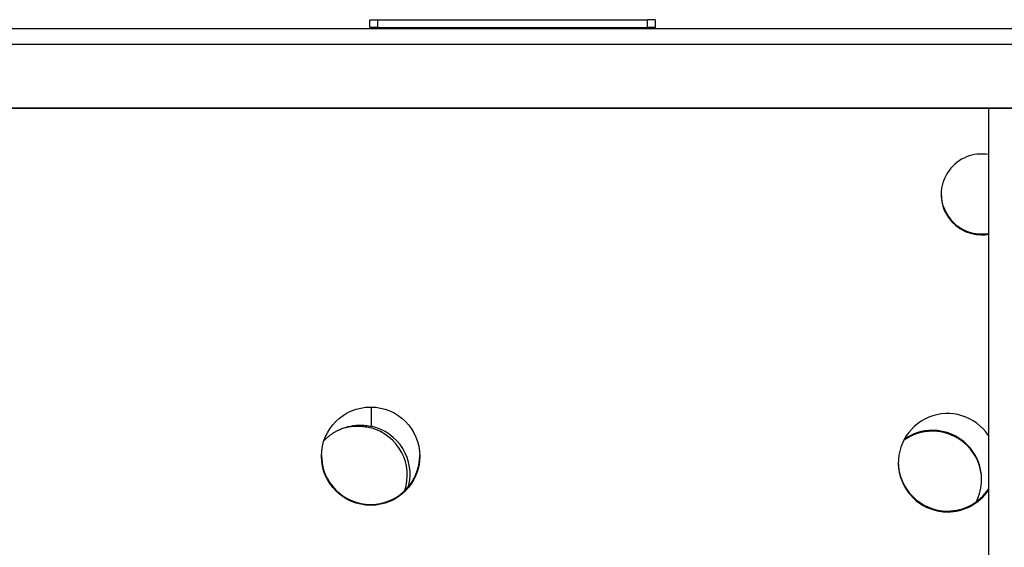
# Model space of a CAD drawing. Units: millimetres. Extents: x 10 to 834, y 10 to 589.
# Drawn here: x 173 to 262, y 184 to 231 of the extents above; entities that cross this region are included whole.
import ezdxf

# ---------------------------------------------------------------- set-up
doc = ezdxf.new("R2010")
doc.units = ezdxf.units.MM
doc.layers.add('1', color=7, linetype='Continuous', true_color=0xffffff)
doc.styles.add('Calibri', font='calibri.ttf')
doc.dimstyles.get("Standard").update_dxf_attribs({"dimtxt": 0.18, "dimasz": 0.18, "dimexe": 0.18, "dimexo": 0.0625, "dimgap": 0.09, "dimtad": 0, "dimtih": 1, "dimtoh": 1, "dimdec": 4, "dimzin": 0, "dimdsep": 46, "dimtxsty": 'Standard', "dimcen": 0.09, "dimadec": 0, "dimazin": 0, "dimtfac": 1, "dimtdec": 4, "dimtofl": 0, "dimtmove": 0, "dimatfit": 3, "dimfxl": 1, "dimtolj": 1, "dimtzin": 0, "dimarcsym": 0})

# ---------------------------------------------------------------- blocks, each defined once
blk = doc.blocks.new('_U2')
at = {"layer": '1', "color": 18, "linetype": 'Continuous', "lineweight": 13, "transparency": 16777216}
for p, q in [((256.577, 230.271), (438.074, 230.271)), ((436.074, 220.271), (436.074, 171.738)), ((268.621, 161.738), (438.074, 161.738))]:
    blk.add_line(p, q, dxfattribs=at)
at = {"layer": '1', "color": 18, "lineweight": 70, "transparency": 16777216}
for points in [[(434.407, 220.271), (437.741, 220.271), (436.074, 230.271)], [(434.407, 171.738), (437.741, 171.738), (436.074, 161.738)]]:
    blk.add_solid(points, dxfattribs=at)
at = {"layer": 'Defpoints', "color": 0, "lineweight": 70, "transparency": 16777216}
for p in [(256.577, 230.271), (268.621, 161.738), (436.074, 161.738)]:
    blk.add_point(p, dxfattribs=at)
at = {"layer": '1', "color": 18, "transparency": 16777216, "insert": (425.402, 187.941), "char_height": 7, "attachment_point": 1, "rotation": 90, "style": 'Calibri'}
blk.add_mtext('\\A1;\\fCalibri|b0|i0;\\C18;470', dxfattribs=at)

msp = doc.modelspace()

# ---------------------------------------------------------------- linework, layer by layer
at = {"layer": '1', "color": 18}
for p, q in [((204.496, 231.099), (205.21, 231.099)), ((204.496, 230.385), (204.496, 231.099)), ((205.21, 231.099), (229.496, 231.099)), ((205.21, 231.099), (205.21, 230.385)), ((230.21, 231.099), (229.496, 231.099)), ((229.496, 230.385), (229.496, 231.099)), ((230.21, 231.099), (230.21, 230.385)), ((382.926, 230.271), (147.094, 230.271)), ((205.21, 230.385), (204.496, 230.385)), ((205.21, 230.385), (229.496, 230.385)), ((230.21, 230.385), (229.496, 230.385)), ((382.926, 228.868), (147.094, 228.868)), ((134.495, 223.157), (388.782, 223.157)), ((134.495, 223.144), (388.782, 223.144)), ((260.21, 223.143), (260.21, 156.099)), ((204.624, 196.252), (204.624, 194.518))]:
    msp.add_line(p, q, dxfattribs=at)
for centre, major_axis, ratio, start_param, end_param in [((259.596, 215.379), (3.643, 0), 0.998514, 1.401445, 4.712389), ((259.596, 215.457), (3.643, 0), 0.998514, 3.141593, 4.712389), ((259.596, 215.457), (3.643, 0), 0.998514, 4.712389, 4.881839), ((259.596, 215.379), (3.643, 0), 0.998514, 4.712389, 4.881839), ((256.524, 191.24), (4.429, 0), 0.998514, 0.587674, 4.712389), ((203.641, 190.202), (4.493, 0.174), 0.983378, 5.988614, 7.595305), ((203.389, 190.113), (4.493, 0.174), 0.983378, 5.925008, 7.5376), ((255.167, 189.654), (4.429, 0), 0.998514, 1.570796, 2.196366), ((255.167, 189.732), (4.429, 0), 0.998514, 1.570796, 2.178204), ((255.167, 189.732), (4.429, 0), 0.998514, 0, 1.570796), ((255.167, 189.654), (4.429, 0), 0.998514, 0, 1.570796), ((204.581, 191.908), (4.429, 0), 0.998514, 3.141593, 4.712389), ((204.581, 191.908), (4.429, 0), 0.998514, 4.712389, 6.283185), ((256.524, 191.318), (4.429, 0), 0.998514, 3.141593, 4.712389), ((255.167, 189.732), (4.429, 0), 0.998514, 5.814008, 6.283185), ((256.524, 191.318), (4.429, 0), 0.998514, 4.712389, 5.695609), ((256.524, 191.24), (4.429, 0), 0.998514, 4.712389, 5.695609)]:
    msp.add_ellipse(centre, major_axis=major_axis, ratio=ratio, start_param=start_param, end_param=end_param, dxfattribs=at)
msp.add_ellipse((204.581, 191.831), major_axis=(4.429, 0), ratio=0.998514, dxfattribs=at)
for points, knots in [([(200.396, 193.239), (200.4, 193.244), (200.411, 193.256), (200.423, 193.268), (200.437, 193.283), (200.445, 193.29), (200.467, 193.313), (200.481, 193.327), (200.555, 193.401), (200.677, 193.514), (200.867, 193.672), (201.065, 193.819), (201.272, 193.955), (201.415, 194.039), (201.524, 194.098), (201.579, 194.127), (201.635, 194.155), (201.663, 194.169), (201.673, 194.174), (201.692, 194.183), (201.701, 194.187), (201.786, 194.227), (201.862, 194.261), (202.015, 194.323), (202.17, 194.381), (202.406, 194.455), (202.646, 194.516), (202.809, 194.548), (202.932, 194.569), (202.994, 194.578), (203.056, 194.586), (203.097, 194.592), (203.118, 194.594), (203.222, 194.606), (203.305, 194.613), (203.471, 194.622), (203.637, 194.627), (203.885, 194.62), (204.132, 194.6), (204.296, 194.578), (204.46, 194.551), (204.542, 194.536), (204.624, 194.518)], [0, 0, 0, 0, 0.003984, 0.010714, 0.010714, 0.017444, 0.017444, 0.030903, 0.030903, 0.084742, 0.138581, 0.19242, 0.246258, 0.300097, 0.300097, 0.327016, 0.340476, 0.340476, 0.347206, 0.347206, 0.353936, 0.353936, 0.407774, 0.407774, 0.461613, 0.515452, 0.56929, 0.623129, 0.623129, 0.650048, 0.663508, 0.663508, 0.676968, 0.676968, 0.730807, 0.730807, 0.784645, 0.838484, 0.892323, 0.946161, 0.946161, 1, 1, 1, 1]), ([(201.889, 194.28), (201.955, 194.303), (202.103, 194.352), (202.336, 194.414), (202.586, 194.467), (202.755, 194.492), (202.925, 194.513), (203.011, 194.521), (203.118, 194.528), (203.14, 194.529), (203.183, 194.531), (203.248, 194.534), (203.312, 194.536), (203.441, 194.537), (203.612, 194.533), (203.868, 194.514), (204.121, 194.48), (204.29, 194.448), (204.457, 194.411), (204.541, 194.39), (204.624, 194.367)], [0, 0, 0, 0, 0.075871, 0.168284, 0.260697, 0.35311, 0.35311, 0.445523, 0.445523, 0.468626, 0.468626, 0.491729, 0.537935, 0.537935, 0.630348, 0.722761, 0.815174, 0.907587, 0.907587, 1, 1, 1, 1])]:
    msp.add_open_spline(points, degree=3, knots=knots, dxfattribs=at)

# ---------------------------------------------------------------- dimensions: what is measured, and where the dimension line sits
dim = msp.add_linear_dim(base=(436.074, 161.738), p1=(256.577, 230.271), p2=(268.621, 161.738), angle=90, text='\\fCalibri|b0|i0;\\C18;470', dimstyle='Standard', override={"dimtxt": 7, "dimasz": 10, "dimexe": 2, "dimexo": 0, "dimgap": 3.5, "dimtad": 1, "dimtih": 0, "dimtoh": 0, "dimdec": 1, "dimlfac": 1, "dimzin": 8, "dimdsep": 44, "dimlunit": 2, "dimpost": '', "dimtxsty": 'Calibri', "dimsah": 1, "dimse1": 0, "dimse2": 0, "dimsd1": 0, "dimsd2": 0, "dimclrd": 18, "dimclre": 18, "dimclrt": 18, "dimtol": 0, "dimtm": -0.1, "dimtfac": 1.428571, "dimtdec": 2, "dimtofl": 1, "dimtmove": 0, "dimtzin": 8, "dimlwd": 13, "dimlwe": 13}, dxfattribs=at)
dim.commit()
dim.dimension.update_dxf_attribs({"geometry": '_U2', "text_midpoint": (436.074, 196.005), "dimtype": 160})

doc.saveas('drawing.dxf')
